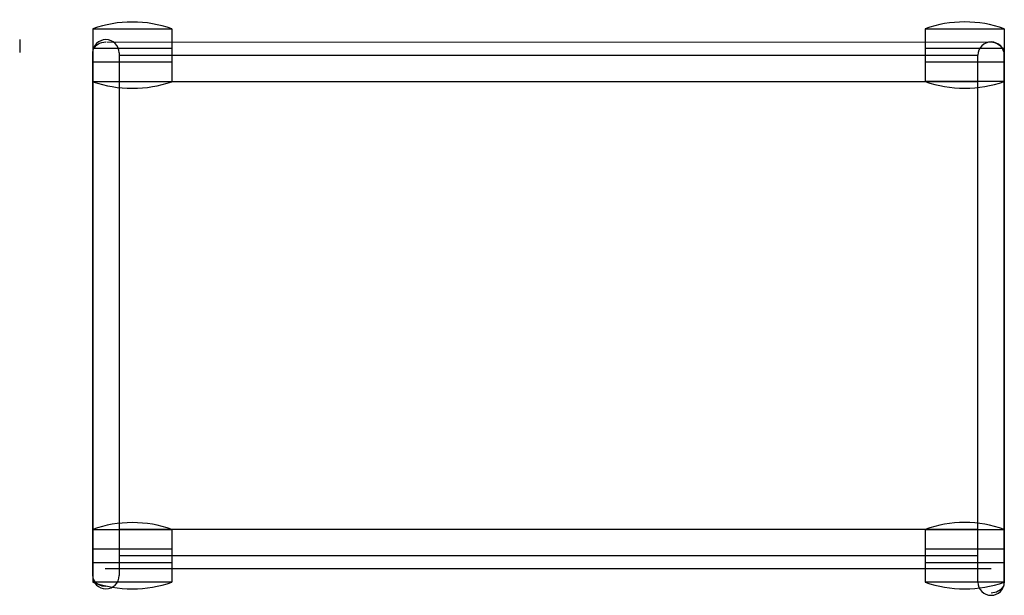
# Model space of a CAD drawing. Extents: x 144.6 to 181.8, y 38.9 to 60.7.
import ezdxf

# ---------------------------------------------------------------- set-up
doc = ezdxf.new("R2010")
doc.units = 0
doc.header["$MEASUREMENT"] = 0
doc.layers.add('1', color=7, linetype='Continuous')

# ---------------------------------------------------------------- blocks, each defined once
blk = doc.blocks.new('804-00')
at = {"color": 7, "linetype": 'ByBlock'}
for p, q in [((-17.25, 0.997), (-14.25, 0.997)), ((-17.25, 0.997), (-17.25, 0.247)), ((-14.25, 0.997), (-14.25, 0.247)), ((14.25, 1), (17.25, 1)), ((14.25, 1), (14.25, 0.25)), ((17.25, 1), (17.25, 0.25)), ((-17.173, 0.307), (-17.104, 0.379)), ((-17.104, 0.379), (-16.99, 0.449)), ((-16.99, 0.449), (-16.899, 0.481)), ((-16.899, 0.481), (-16.75, 0.5)), ((-16.716, 0.506), (16.816, 0.491)), ((16.75, 0.5), (16.882, 0.482)), ((16.882, 0.482), (16.997, 0.435)), ((16.997, 0.435), (17.104, 0.354)), ((-17.25, 0.247), (-17.25, -1.003)), ((-14.25, 0.247), (-17.25, 0.247)), ((-17.25, 0.088), (-17.226, 0.214)), ((-17.25, 0.088), (-17.25, -19.694)), ((-17.25, -19.694), (-17.25, 0.088)), ((-17.226, 0.214), (-17.173, 0.307)), ((-16.25, 0.088), (-16.25, -19.694)), ((-16.25, 0), (16.25, 0)), ((-14.25, 0.247), (-14.25, -1.003)), ((17.25, 0.25), (14.25, 0.25)), ((14.25, 0.25), (14.25, -1)), ((16.25, -19.937), (16.25, 0)), ((17.104, 0.354), (17.179, 0.256)), ((17.179, 0.256), (17.238, 0.109)), ((17.238, 0.109), (17.25, 0)), ((17.25, 0.25), (17.25, -1)), ((17.25, -19.937), (17.25, 0)), ((17.25, 0), (17.25, -19.107)), ((-17.25, -0.253), (-14.25, -0.253)), ((14.25, -0.25), (17.25, -0.25)), ((-14.25, -1.003), (-17.25, -1.003)), ((-16.25, -1), (16.25, -1)), ((17.25, -1), (14.25, -1)), ((-17.25, -17.944), (-14.25, -17.944)), ((-17.25, -17.944), (-17.25, -18.694)), ((16.25, -17.941), (-16.25, -17.941)), ((-14.25, -17.944), (-14.25, -18.694)), ((14.25, -17.941), (17.25, -17.941)), ((14.25, -17.941), (14.25, -18.691)), ((17.25, -17.941), (17.25, -18.691)), ((-14.25, -18.694), (-17.25, -18.694)), ((-17.25, -18.694), (-17.25, -19.944)), ((16.25, -18.941), (-16.25, -18.941)), ((-14.25, -18.694), (-14.25, -19.944)), ((17.25, -18.691), (14.25, -18.691)), ((14.25, -18.691), (14.25, -19.941)), ((17.25, -18.691), (17.25, -19.941)), ((-17.25, -19.194), (-14.25, -19.194)), ((14.25, -19.191), (17.25, -19.191)), ((-17.224, -19.826), (-17.25, -19.694)), ((16.75, -19.441), (-16.78, -19.441)), ((-14.25, -19.944), (-17.25, -19.944)), ((-17.158, -19.932), (-17.224, -19.826)), ((-17.041, -20.029), (-17.158, -19.932)), ((-16.895, -20.088), (-17.041, -20.029)), ((-16.75, -20.106), (-16.895, -20.088)), ((17.25, -19.941), (14.25, -19.941)), ((17.214, -20.093), (17.104, -20.231)), ((17.25, -19.937), (17.214, -20.093)), ((16.96, -20.314), (16.75, -20.353)), ((17.104, -20.231), (16.96, -20.314))]:
    blk.add_line(p, q, dxfattribs=at)
at = {"color": 3, "linetype": 'ByBlock'}
blk.add_line((-20.013, 0.596), (-20.013, 0.096), dxfattribs=at)
at = {"color": 7, "linetype": 'ByBlock'}
for centre, radius, start, end in [((-15.75, -3.253), 4.507, 70.56, 109.44), ((15.75, -3.25), 4.507, 70.56, 109.44), ((-16.75, 0.088), 0.5, 90, 180), ((-16.75, 0.088), 0.5, 0, 90), ((16.75, 0), 0.5, 90, 180), ((16.75, 0), 0.5, 0, 90), ((-15.75, 3.372), 4.625, 251.0754, 288.9246), ((15.75, 3.375), 4.625, 251.0754, 288.9246), ((-15.75, -22.194), 4.507, 70.56, 109.44), ((15.75, -22.191), 4.507, 70.56, 109.44), ((-16.75, -19.694), 0.5, 180, 270), ((-16.75, -19.694), 0.5, 270, 0), ((-15.75, -15.569), 4.625, 251.0754, 288.9246), ((15.75, -15.566), 4.625, 251.0754, 288.9246), ((16.75, -19.937), 0.5, 180, 270), ((16.75, -19.937), 0.5, 270, 0)]:
    blk.add_arc(centre, radius, start, end, dxfattribs=at)

msp = doc.modelspace()

# ---------------------------------------------------------------- block references
at = {"layer": '1', "color": 3, "linetype": 'ByBlock'}
msp.add_blockref('804-00', (164.578, 59.359), dxfattribs=at)

doc.saveas('drawing.dxf')
